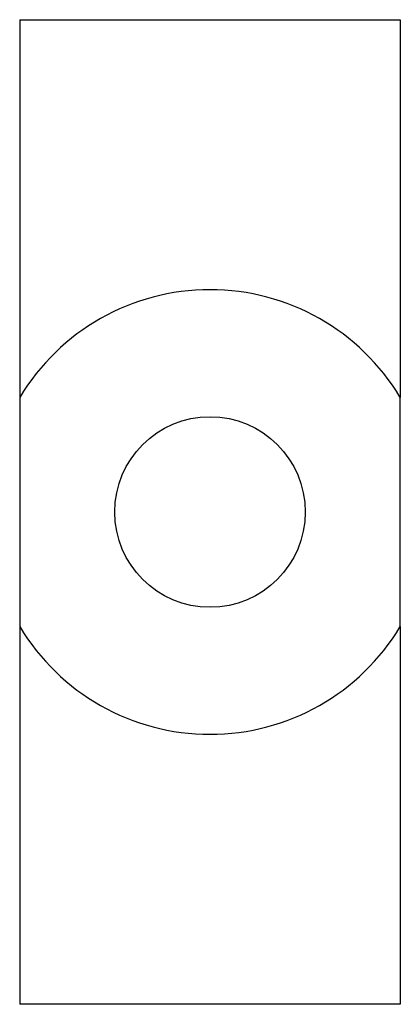
# Model space of a CAD drawing. Extents: x -0.118 to 0.118, y -0.305 to 0.305.
import ezdxf

# ---------------------------------------------------------------- set-up
doc = ezdxf.new("R2010")
doc.units = 0
doc.layers.get('0').update_dxf_attribs({"linetype": 'CONTINUOUS'})

msp = doc.modelspace()

# ---------------------------------------------------------------- linework, layer by layer
at = {"color": 7, "linetype": 'CONTINUOUS'}
for p, q in [((-0.11811, 0.305118), (0.11811, 0.305118)), ((-0.11811, 0.305118), (-0.11811, 0.070975)), ((0.11811, 0.305118), (0.11811, 0.070975)), ((-0.11811, 0.070975), (-0.11811, -0.070975)), ((0.11811, -0.070975), (0.11811, 0.070975)), ((-0.11811, -0.070975), (-0.11811, -0.305118)), ((0.11811, -0.070975), (0.11811, -0.305118)), ((0.11811, -0.305118), (-0.11811, -0.305118))]:
    msp.add_line(p, q, dxfattribs=at)
msp.add_circle((0, 0), 0.059055, dxfattribs=at)
for start, end in [(31.002719, 148.997281), (211.002719, 328.997281)]:
    msp.add_arc((0, 0), 0.137795, start, end, dxfattribs=at)

doc.saveas('drawing.dxf')
